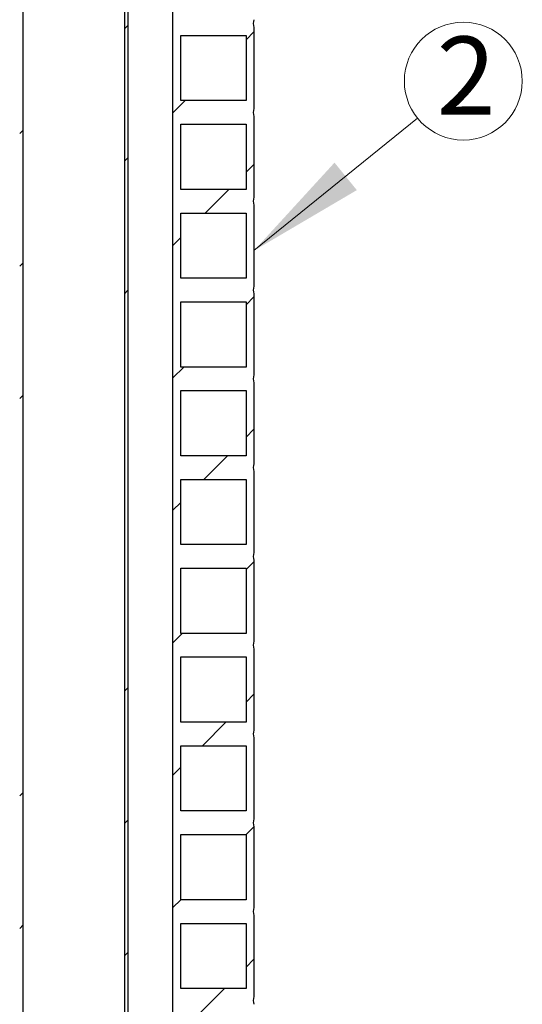
# Model space of a CAD drawing. Units: millimetres. Extents: x 50 to 2050, y 50 to 1435.
# Drawn here: x 1004 to 1089, y 834 to 1001 of the extents above; entities that cross this region are included whole.
import ezdxf

# ---------------------------------------------------------------- set-up
doc = ezdxf.new("R2010")
doc.units = ezdxf.units.MM
doc.header["$LTSCALE"] = 5
doc.linetypes.add('SLD-Solid', pattern=[0])
doc.styles.add('SLDTEXTSTYLE0', font='arial.ttf', dxfattribs={"width": 0.948})

# ---------------------------------------------------------------- blocks, each defined once
blk = doc.blocks.new('SW_NOTE_0_7')
at = {"color": 0, "linetype": 'SLD-Solid', "lineweight": 0}
blk.add_circle((7.76, 6.29), 9.99, dxfattribs=at)
at = {"color": 0, "linetype": 'Continuous', "lineweight": 0, "insert": (8.24, 13.84), "char_height": 13.23, "attachment_point": 2, "style": 'SLDTEXTSTYLE0'}
blk.add_mtext('2', dxfattribs=at)

msp = doc.modelspace()

# ---------------------------------------------------------------- hatches: boundary and pattern name
at = {"linetype": 'SLD-Solid', "lineweight": 18}
h = msp.add_hatch(dxfattribs=at)
h.set_pattern_fill('ANSI31', scale=5, style=0)
edge = h.paths.add_edge_path(flags=0)
edge.add_line((1043.46, 1137.95), (1042.13, 1137.95))
edge.add_line((1042.13, 1137.95), (1042.13, 1137.42))
edge.add_line((1042.13, 1137.42), (1031.08, 1137.42))
edge.add_line((1031.08, 1137.42), (1031.08, 1137.95))
edge.add_line((1031.08, 1137.95), (1029.74, 1137.95))
edge.add_line((1029.74, 1137.95), (1029.74, 592.95))
edge.add_line((1029.74, 592.95), (1043.46, 592.95))
edge.add_arc((1045.27, 593.62), 1.92, 159.7368, 200.2632, ccw=False)
edge.add_line((1043.46, 594.29), (1043.46, 608))
edge.add_arc((1045.27, 608.67), 1.92, 159.7368, 200.2632, ccw=False)
edge.add_line((1043.46, 609.34), (1043.46, 623.05))
edge.add_arc((1045.27, 623.72), 1.92, 159.7368, 200.2632, ccw=False)
edge.add_line((1043.46, 624.39), (1043.46, 638.1))
edge.add_arc((1045.27, 638.77), 1.92, 159.7368, 200.2632, ccw=False)
edge.add_line((1043.46, 639.44), (1043.46, 653.15))
edge.add_arc((1045.27, 653.82), 1.92, 159.7368, 200.2632, ccw=False)
edge.add_line((1043.46, 654.49), (1043.46, 668.2))
edge.add_arc((1045.27, 668.87), 1.92, 159.7368, 200.2632, ccw=False)
edge.add_line((1043.46, 669.54), (1043.46, 683.25))
edge.add_arc((1045.27, 683.92), 1.92, 159.7368, 200.2632, ccw=False)
edge.add_line((1043.46, 684.59), (1043.46, 698.3))
edge.add_arc((1045.27, 698.97), 1.92, 159.7368, 200.2632, ccw=False)
edge.add_line((1043.46, 699.64), (1043.46, 713.35))
edge.add_arc((1045.27, 714.02), 1.92, 159.7368, 200.2632, ccw=False)
edge.add_line((1043.46, 714.69), (1043.46, 728.4))
edge.add_arc((1045.27, 729.07), 1.92, 159.7368, 200.2632, ccw=False)
edge.add_line((1043.46, 729.74), (1043.46, 743.45))
edge.add_arc((1045.27, 744.12), 1.92, 159.7368, 200.2632, ccw=False)
edge.add_line((1043.46, 744.79), (1043.46, 758.5))
edge.add_arc((1045.27, 759.17), 1.92, 159.7368, 200.2632, ccw=False)
edge.add_line((1043.46, 759.84), (1043.46, 773.55))
edge.add_arc((1045.27, 774.22), 1.92, 159.7368, 200.2632, ccw=False)
edge.add_line((1043.46, 774.89), (1043.46, 788.6))
edge.add_arc((1045.27, 789.27), 1.92, 159.7368, 200.2632, ccw=False)
edge.add_line((1043.46, 789.94), (1043.46, 803.65))
edge.add_arc((1045.27, 804.32), 1.92, 159.7368, 200.2632, ccw=False)
edge.add_line((1043.46, 804.99), (1043.46, 818.7))
edge.add_arc((1045.27, 819.37), 1.92, 159.7368, 200.2632, ccw=False)
edge.add_line((1043.46, 820.04), (1043.46, 833.75))
edge.add_arc((1045.27, 834.42), 1.92, 159.7368, 200.2632, ccw=False)
edge.add_line((1043.46, 835.09), (1043.46, 848.8))
edge.add_arc((1045.27, 849.47), 1.92, 159.7368, 200.2632, ccw=False)
edge.add_line((1043.46, 850.14), (1043.46, 863.85))
edge.add_arc((1045.27, 864.52), 1.92, 159.7368, 200.2632, ccw=False)
edge.add_line((1043.46, 865.19), (1043.46, 878.9))
edge.add_arc((1045.27, 879.57), 1.92, 159.7368, 200.2632, ccw=False)
edge.add_line((1043.46, 880.24), (1043.46, 893.95))
edge.add_arc((1045.27, 894.62), 1.92, 159.7368, 200.2632, ccw=False)
edge.add_line((1043.46, 895.29), (1043.46, 909))
edge.add_arc((1045.27, 909.67), 1.92, 159.7368, 200.2632, ccw=False)
edge.add_line((1043.46, 910.34), (1043.46, 924.05))
edge.add_arc((1045.27, 924.72), 1.92, 159.7368, 200.2632, ccw=False)
edge.add_line((1043.46, 925.39), (1043.46, 939.1))
edge.add_arc((1045.27, 939.77), 1.92, 159.7368, 200.2632, ccw=False)
edge.add_line((1043.46, 940.44), (1043.46, 954.15))
edge.add_arc((1045.27, 954.82), 1.92, 159.7368, 200.2632, ccw=False)
edge.add_line((1043.46, 955.49), (1043.46, 969.2))
edge.add_arc((1045.27, 969.87), 1.92, 159.7368, 200.2632, ccw=False)
edge.add_line((1043.46, 970.54), (1043.46, 984.25))
edge.add_arc((1045.27, 984.92), 1.92, 159.7368, 200.2632, ccw=False)
edge.add_line((1043.46, 985.59), (1043.46, 999.3))
edge.add_arc((1045.27, 999.97), 1.92, 159.7368, 200.2632, ccw=False)
edge.add_line((1043.46, 1000.64), (1043.46, 1014.35))
edge.add_arc((1045.27, 1015.02), 1.92, 159.7368, 200.2632, ccw=False)
edge.add_line((1043.46, 1015.69), (1043.46, 1029.4))
edge.add_arc((1045.27, 1030.07), 1.92, 159.7368, 200.2632, ccw=False)
edge.add_line((1043.46, 1030.74), (1043.46, 1044.45))
edge.add_arc((1045.27, 1045.12), 1.92, 159.7368, 200.2632, ccw=False)
edge.add_line((1043.46, 1045.79), (1043.46, 1059.5))
edge.add_arc((1045.27, 1060.17), 1.92, 159.7368, 200.2632, ccw=False)
edge.add_line((1043.46, 1060.84), (1043.46, 1074.55))
edge.add_arc((1045.27, 1075.22), 1.92, 159.7368, 200.2632, ccw=False)
edge.add_line((1043.46, 1075.89), (1043.46, 1089.6))
edge.add_arc((1045.27, 1090.27), 1.92, 159.7368, 200.2632, ccw=False)
edge.add_line((1043.46, 1090.94), (1043.46, 1104.65))
edge.add_arc((1045.27, 1105.32), 1.92, 159.7368, 200.2632, ccw=False)
edge.add_line((1043.46, 1105.99), (1043.46, 1119.7))
edge.add_arc((1045.27, 1120.37), 1.92, 159.7368, 200.2632, ccw=False)
edge.add_line((1043.46, 1121.04), (1043.46, 1134.75))
edge.add_arc((1045.27, 1135.42), 1.92, 159.7368, 200.2632, ccw=False)
edge.add_line((1043.46, 1136.09), (1043.46, 1137.95))
h.paths.add_polyline_path([(1042.13, 1047.12), (1031.08, 1047.12), (1031.08, 1058.17), (1042.13, 1058.17)], flags=0)
h.paths.add_polyline_path([(1042.13, 1017.02), (1031.08, 1017.02), (1031.08, 1028.07), (1042.13, 1028.07)], flags=0)
h.paths.add_polyline_path([(1042.13, 1001.97), (1031.08, 1001.97), (1031.08, 1013.02), (1042.13, 1013.02)], flags=0)
h.paths.add_polyline_path([(1042.13, 731.07), (1031.08, 731.07), (1031.08, 742.12), (1042.13, 742.12)], flags=0)
h.paths.add_polyline_path([(1042.13, 746.12), (1031.08, 746.12), (1031.08, 757.17), (1042.13, 757.17)], flags=0)
h.paths.add_polyline_path([(1042.13, 716.02), (1031.08, 716.02), (1031.08, 727.07), (1042.13, 727.07)], flags=0)
h.paths.add_polyline_path([(1042.13, 595.62), (1031.08, 595.62), (1031.08, 606.67), (1042.13, 606.67)], flags=0)
h.paths.add_polyline_path([(1042.13, 610.67), (1031.08, 610.67), (1031.08, 621.72), (1042.13, 621.72)], flags=0)
h.paths.add_polyline_path([(1042.13, 625.72), (1031.08, 625.72), (1031.08, 636.77), (1042.13, 636.77)], flags=0)
h.paths.add_polyline_path([(1042.13, 640.77), (1031.08, 640.77), (1031.08, 651.82), (1042.13, 651.82)], flags=0)
h.paths.add_polyline_path([(1042.13, 655.82), (1031.08, 655.82), (1031.08, 666.87), (1042.13, 666.87)], flags=0)
h.paths.add_polyline_path([(1042.13, 670.87), (1031.08, 670.87), (1031.08, 681.92), (1042.13, 681.92)], flags=0)
h.paths.add_polyline_path([(1042.13, 685.92), (1031.08, 685.92), (1031.08, 696.97), (1042.13, 696.97)], flags=0)
h.paths.add_polyline_path([(1042.13, 700.97), (1031.08, 700.97), (1031.08, 712.02), (1042.13, 712.02)], flags=0)
h.paths.add_polyline_path([(1042.13, 761.17), (1031.08, 761.17), (1031.08, 772.22), (1042.13, 772.22)], flags=0)
h.paths.add_polyline_path([(1042.13, 776.22), (1031.08, 776.22), (1031.08, 787.27), (1042.13, 787.27)], flags=0)
h.paths.add_polyline_path([(1042.13, 791.27), (1031.08, 791.27), (1031.08, 802.32), (1042.13, 802.32)], flags=0)
h.paths.add_polyline_path([(1042.13, 806.32), (1031.08, 806.32), (1031.08, 817.37), (1042.13, 817.37)], flags=0)
h.paths.add_polyline_path([(1042.13, 821.37), (1031.08, 821.37), (1031.08, 832.42), (1042.13, 832.42)], flags=0)
h.paths.add_polyline_path([(1042.13, 836.42), (1031.08, 836.42), (1031.08, 847.47), (1042.13, 847.47)], flags=0)
h.paths.add_polyline_path([(1042.13, 851.47), (1031.08, 851.47), (1031.08, 862.52), (1042.13, 862.52)], flags=0)
h.paths.add_polyline_path([(1042.13, 866.52), (1031.08, 866.52), (1031.08, 877.57), (1042.13, 877.57)], flags=0)
h.paths.add_polyline_path([(1042.13, 881.57), (1031.08, 881.57), (1031.08, 892.62), (1042.13, 892.62)], flags=0)
h.paths.add_polyline_path([(1042.13, 896.62), (1031.08, 896.62), (1031.08, 907.67), (1042.13, 907.67)], flags=0)
h.paths.add_polyline_path([(1042.13, 911.67), (1031.08, 911.67), (1031.08, 922.72), (1042.13, 922.72)], flags=0)
h.paths.add_polyline_path([(1042.13, 926.72), (1031.08, 926.72), (1031.08, 937.77), (1042.13, 937.77)], flags=0)
h.paths.add_polyline_path([(1042.13, 941.77), (1031.08, 941.77), (1031.08, 952.82), (1042.13, 952.82)], flags=0)
h.paths.add_polyline_path([(1042.13, 956.82), (1031.08, 956.82), (1031.08, 967.87), (1042.13, 967.87)], flags=0)
h.paths.add_polyline_path([(1042.13, 971.87), (1031.08, 971.87), (1031.08, 982.92), (1042.13, 982.92)], flags=0)
h.paths.add_polyline_path([(1042.13, 986.92), (1031.08, 986.92), (1031.08, 997.97), (1042.13, 997.97)], flags=0)
h.paths.add_polyline_path([(1042.13, 1092.27), (1031.08, 1092.27), (1031.08, 1103.32), (1042.13, 1103.32)], flags=0)
h.paths.add_polyline_path([(1042.13, 1107.32), (1031.08, 1107.32), (1031.08, 1118.37), (1042.13, 1118.37)], flags=0)
h.paths.add_polyline_path([(1042.13, 1122.37), (1031.08, 1122.37), (1031.08, 1133.42), (1042.13, 1133.42)], flags=0)
h.paths.add_polyline_path([(1031.08, 1032.07), (1031.08, 1043.12), (1042.13, 1043.12), (1042.13, 1032.07)], flags=0)
h.paths.add_polyline_path([(1042.13, 1073.22), (1042.13, 1062.17), (1031.08, 1062.17), (1031.08, 1073.22)], flags=0)
h.paths.add_polyline_path([(1042.13, 1077.22), (1031.08, 1077.22), (1031.08, 1088.27), (1042.13, 1088.27)], flags=0)
h = msp.add_hatch(dxfattribs=at)
h.set_pattern_fill('ANSI34', scale=5, style=0)
h.paths.add_polyline_path([(1003.78, 1104.62), (1003.78, 629.62), (1004.35, 629.62), (1004.35, 1104.62)], flags=0)
h = msp.add_hatch(dxfattribs=at)
h.set_pattern_fill('ANSI34', scale=5, style=0)
h.paths.add_polyline_path([(1022.12, 629.62), (1022.12, 1104.62), (1021.55, 1104.62), (1021.55, 629.62)], flags=0)

# ---------------------------------------------------------------- linework, layer by layer
at = {"color": 7, "linetype": 'SLD-Solid', "lineweight": 25}
for p, q in [((1029.74, 592.95), (1029.74, 1137.95)), ((1004.35, 629.62), (1004.35, 1104.62)), ((1021.55, 1104.62), (1021.55, 629.62)), ((1022.12, 1104.62), (1022.12, 629.62)), ((1031.08, 986.92), (1031.08, 997.97)), ((1031.08, 997.97), (1042.13, 997.97)), ((1042.13, 997.97), (1042.13, 986.92)), ((1043.46, 999.3), (1043.46, 985.59)), ((1042.13, 986.92), (1031.08, 986.92)), ((1043.46, 984.25), (1043.46, 970.54)), ((1031.08, 971.87), (1031.08, 982.92)), ((1031.08, 982.92), (1042.13, 982.92)), ((1042.13, 982.92), (1042.13, 971.87)), ((1042.13, 971.87), (1031.08, 971.87)), ((1043.46, 969.2), (1043.46, 955.49)), ((1031.08, 956.82), (1031.08, 967.87)), ((1031.08, 967.87), (1042.13, 967.87)), ((1042.13, 967.87), (1042.13, 956.82)), ((1042.13, 956.82), (1031.08, 956.82)), ((1043.46, 954.15), (1043.46, 940.44)), ((1031.08, 941.77), (1031.08, 952.82)), ((1031.08, 952.82), (1042.13, 952.82)), ((1042.13, 952.82), (1042.13, 941.77)), ((1042.13, 941.77), (1031.08, 941.77)), ((1043.46, 939.1), (1043.46, 925.39)), ((1031.08, 926.72), (1031.08, 937.77)), ((1031.08, 937.77), (1042.13, 937.77)), ((1042.13, 937.77), (1042.13, 926.72)), ((1042.13, 926.72), (1031.08, 926.72)), ((1043.46, 924.05), (1043.46, 910.34)), ((1031.08, 911.67), (1031.08, 922.72)), ((1031.08, 922.72), (1042.13, 922.72)), ((1042.13, 922.72), (1042.13, 911.67)), ((1042.13, 911.67), (1031.08, 911.67)), ((1043.46, 909), (1043.46, 895.29)), ((1031.08, 896.62), (1031.08, 907.67)), ((1031.08, 907.67), (1042.13, 907.67)), ((1042.13, 907.67), (1042.13, 896.62)), ((1042.13, 896.62), (1031.08, 896.62)), ((1043.46, 893.95), (1043.46, 880.24)), ((1031.08, 881.57), (1031.08, 892.62)), ((1031.08, 892.62), (1042.13, 892.62)), ((1042.13, 892.62), (1042.13, 881.57)), ((1042.13, 881.57), (1031.08, 881.57)), ((1043.46, 878.9), (1043.46, 865.19)), ((1031.08, 866.52), (1031.08, 877.57)), ((1031.08, 877.57), (1042.13, 877.57)), ((1042.13, 877.57), (1042.13, 866.52)), ((1042.13, 866.52), (1031.08, 866.52)), ((1043.46, 863.85), (1043.46, 850.14)), ((1031.08, 851.47), (1031.08, 862.52)), ((1031.08, 862.52), (1042.13, 862.52)), ((1042.13, 862.52), (1042.13, 851.47)), ((1042.13, 851.47), (1031.08, 851.47)), ((1043.46, 848.8), (1043.46, 835.09)), ((1031.08, 836.42), (1031.08, 847.47)), ((1031.08, 847.47), (1042.13, 847.47)), ((1042.13, 847.47), (1042.13, 836.42)), ((1042.13, 836.42), (1031.08, 836.42))]:
    msp.add_line(p, q, dxfattribs=at)
at = {"color": 7, "linetype": 'Continuous', "lineweight": 0}
msp.add_line((1071.17, 983.94), (1043.46, 961.49), dxfattribs=at)
at = {"color": 7, "linetype": 'SLD-Solid', "lineweight": 25}
for centre in [(1045.27, 999.97), (1045.27, 984.92), (1045.27, 969.87), (1045.27, 954.82), (1045.27, 939.77), (1045.27, 924.72), (1045.27, 909.67), (1045.27, 894.62), (1045.27, 879.57), (1045.27, 864.52), (1045.27, 849.47), (1045.27, 834.42)]:
    msp.add_arc(centre, 1.92, 159.7368, 200.2632, dxfattribs=at)
at = {"color": 7, "linetype": 'Continuous', "lineweight": 0}
msp.add_solid([(1043.46, 961.49), (1060.89, 971.75), (1057.11, 976.41)], dxfattribs=at)

# ---------------------------------------------------------------- block references
msp.add_blockref('SW_NOTE_0_7', (1071.17, 983.94), dxfattribs=at)

doc.saveas('drawing.dxf')
